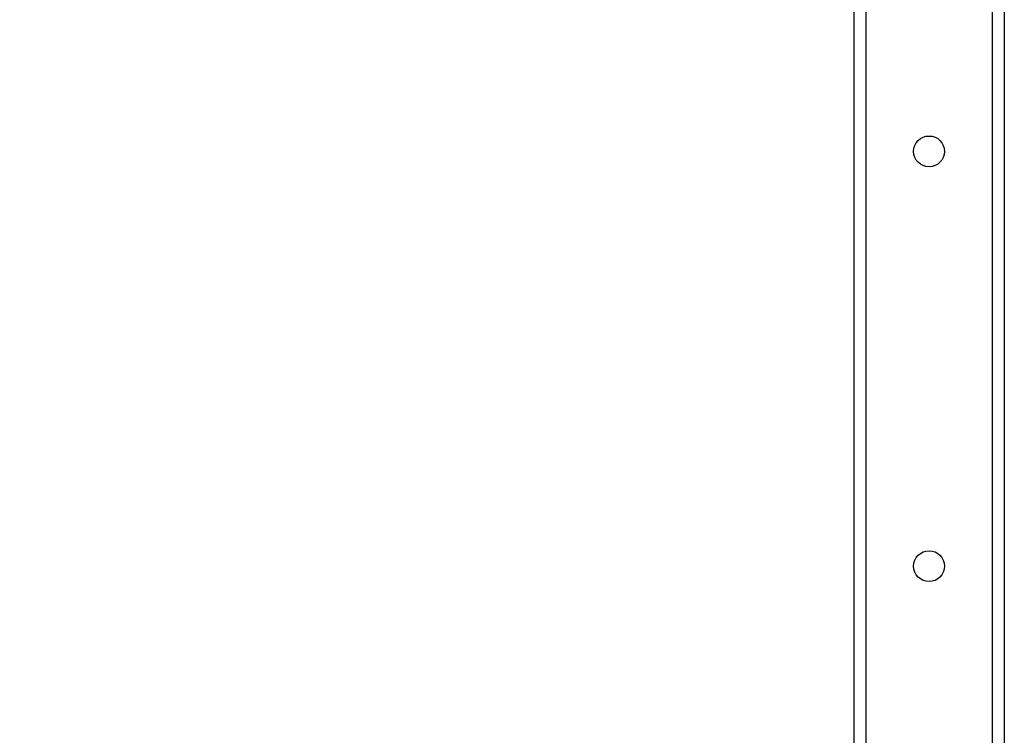
# Model space of a CAD drawing. Units: inches. Extents: x 0 to 17, y 0 to 11.
# Drawn here: x 3 to 3.6, y 2.9 to 3.4 of the extents above; entities that cross this region are included whole.
import ezdxf
from ezdxf.enums import TextEntityAlignment as Align

# ---------------------------------------------------------------- set-up
doc = ezdxf.new("R2010")
doc.units = ezdxf.units.IN
doc.header["$LTSCALE"] = 0.935
doc.header["$MEASUREMENT"] = 0
doc.layers.get('0').update_dxf_attribs({"linetype": 'CONTINUOUS'})
doc.styles.get("Standard").update_dxf_attribs({"font": 'bluprnt.ttf'})
doc.dimstyles.new('DIMSTYLE_1', dxfattribs={"dimtxt": 0.125, "dimasz": 0.1875, "dimexe": 0.125, "dimexo": 0.0625, "dimgap": 0.0625, "dimtad": 0, "dimtih": 1, "dimtoh": 1, "dimlfac": 10, "dimzin": 4, "dimdsep": 46, "dimtxsty": 'Standard', "dimblk": 'CLOSED', "dimblk1": 'CLOSED', "dimblk2": 'CLOSED', "dimcen": 0.09, "dimadec": 3, "dimazin": 1, "dimtfac": 1, "dimtdec": 3, "dimtofl": 0, "dimtmove": 0, "dimatfit": 3, "dimldrblk": 'CLOSED', "dimfxl": 0, "dimtolj": 1, "dimtzin": 4, "dimarcsym": 0})

# ---------------------------------------------------------------- blocks, each defined once
blk = doc.blocks.new('_CLOSED')
at = {"color": 0, "linetype": 'ByBlock'}
for p, q in [((0, 0), (-1, 0.1667)), ((-1, 0.1667), (-1, -0.1667)), ((-1, -0.1667), (0, 0)), ((-1, 0), (0, 0))]:
    blk.add_line(p, q, dxfattribs=at)
blk = doc.blocks.new('*D2')
at = {"color": 7, "linetype": 'Continuous'}
for p, q in [((3.43463, 9.33546), (1.45325, 9.33546)), ((1.57825, 9.33546), (1.57825, 5.79855)), ((1.57825, 2.01164), (1.57825, 4.42355)), ((3.2929, 2.01164), (1.45325, 2.01164))]:
    blk.add_line(p, q, dxfattribs=at)
at = {"color": 7, "linetype": 'Continuous', "xscale": 0.1875, "yscale": 0.1875, "zscale": 0.1875}
for p, rotation in [((1.57825, 9.33546), 90), ((1.57825, 2.01164), 270)]:
    blk.add_blockref('_CLOSED', p, dxfattribs=dict(at, rotation=rotation))
at = {"color": 7, "linetype": 'Continuous'}
for s, p, p2 in [('73.63', (1.32825, 5.61105), (1.82825, 5.61105)), ('[1870]', (1.27825, 5.42355), (1.87825, 5.42355)), ('THRU', (1.37825, 5.04855), (1.77825, 5.04855)), ('80.75', (1.32825, 4.67355), (1.82825, 4.67355)), ('[2051]', (1.27825, 4.48605), (1.87825, 4.48605))]:
    blk.add_text(s, height=0.125, dxfattribs=at).set_placement(p, p2, align=Align.FIT)

msp = doc.modelspace()

# ---------------------------------------------------------------- linework, layer by layer
at = {"color": 7, "linetype": 'Continuous'}
for p, q in [((3.52587, 9.10514), (3.52587, 2.49097)), ((3.53374, 9.10514), (3.53374, 2.49097)), ((3.618, 2.49097), (3.618, 9.10514)), ((3.62587, 9.10514), (3.62587, 2.49097))]:
    msp.add_line(p, q, dxfattribs=at)
for centre in [(3.57587, 3.31774), (3.57587, 3.04215)]:
    msp.add_circle(centre, 0.01024, dxfattribs=at)

# ---------------------------------------------------------------- dimensions: what is measured, and where the dimension line sits
dim = msp.add_linear_dim(base=(1.57825, 2.01164), p1=(3.49713, 9.33546), p2=(3.3554, 2.01164), angle=270, text='73.63\\P[1870]\\P \\PTHRU\\P \\P80.75\\P[2051]\\P[]', dimstyle='DIMSTYLE_1', dxfattribs=at)
dim.commit()
dim.dimension.update_dxf_attribs({"geometry": '*D2', "text_midpoint": (1.57825, 5.11105), "dimtype": 160})

doc.saveas('drawing.dxf')
